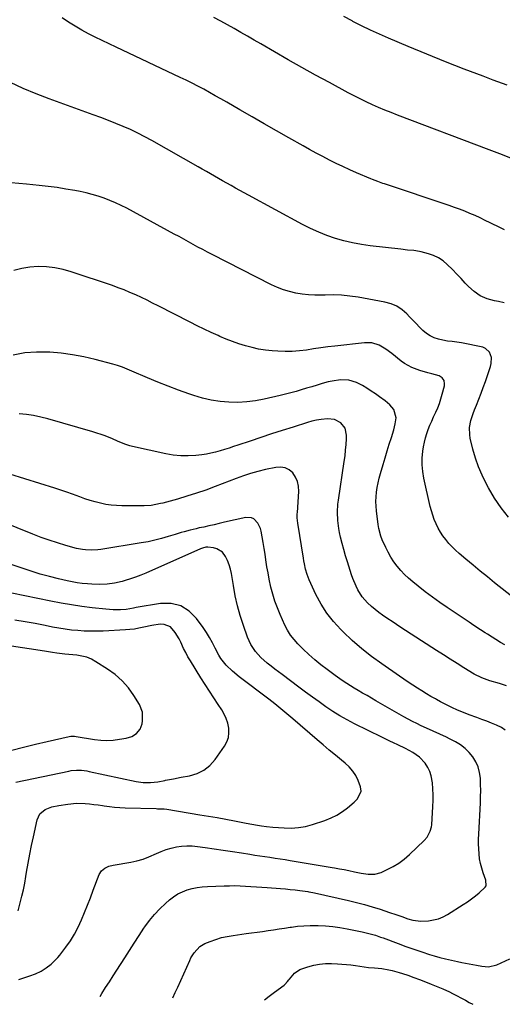
# Model space of a CAD drawing. Units: inches. Extents: x 1885234 to 1889831, y 437867 to 443274.
# Drawn here: x 1888178 to 1888456, y 437893 to 438461 of the extents above; entities that cross this region are included whole.
import ezdxf

# ---------------------------------------------------------------- set-up
doc = ezdxf.new("R2010")
doc.units = ezdxf.units.IN
doc.header["$MEASUREMENT"] = 0
doc.layers.add('7', color=7, linetype='Continuous')
doc.layers.add('8', color=7, linetype='Continuous')

msp = doc.modelspace()

# ---------------------------------------------------------------- linework, layer by layer
at = {"layer": '7', "color": 18}
for points in [[(1888460.58, 438381.28, 1828), (1888454.41, 438383.63, 1828), (1888448.24, 438385.97, 1828), (1888395.32, 438406.04, 1828), (1888391.67, 438407.46, 1828), (1888388.05, 438408.92, 1828), (1888384.45, 438410.45, 1828), (1888380.87, 438412.03, 1828), (1888377.32, 438413.67, 1828), (1888373.8, 438415.37, 1828), (1888370.32, 438417.14, 1828), (1888366.86, 438418.96, 1828), (1888356.08, 438424.79, 1828), (1888348.13, 438429.13, 1828), (1888340.22, 438433.51, 1828), (1888332.34, 438437.97, 1828), (1888324.49, 438442.48, 1828), (1888316.49, 438447.12, 1828), (1888312.66, 438449.33, 1828), (1888308.82, 438451.55, 1828), (1888304.98, 438453.76, 1828), (1888301.14, 438455.96, 1828), (1888297.28, 438458.14, 1828), (1888293.41, 438460.3, 1828), (1888289.52, 438462.43, 1828)], [(1888457.03, 438339.84, 1826), (1888453.49, 438341.5, 1826), (1888449.98, 438343.23, 1826), (1888448.73, 438343.87, 1826), (1888445.86, 438345.31, 1826), (1888442.97, 438346.71, 1826), (1888440.04, 438348.04, 1826), (1888437.09, 438349.32, 1826), (1888434.12, 438350.54, 1826), (1888431.13, 438351.71, 1826), (1888428.11, 438352.81, 1826), (1888425.07, 438353.87, 1826), (1888387.82, 438366.34, 1826), (1888386.84, 438366.68, 1826), (1888383.91, 438367.73, 1826), (1888381, 438368.87, 1826), (1888380.04, 438369.27, 1826), (1888371.72, 438372.8, 1826), (1888367.76, 438374.53, 1826), (1888363.84, 438376.32, 1826), (1888359.96, 438378.2, 1826), (1888356.1, 438380.14, 1826), (1888352.28, 438382.14, 1826), (1888348.47, 438384.17, 1826), (1888344.69, 438386.25, 1826), (1888340.92, 438388.35, 1826), (1888332.71, 438392.99, 1826), (1888325.62, 438397.01, 1826), (1888318.53, 438401.04, 1826), (1888311.46, 438405.09, 1826), (1888304.39, 438409.15, 1826), (1888296.85, 438413.49, 1826), (1888293.55, 438415.38, 1826), (1888290.25, 438417.25, 1826), (1888286.93, 438419.09, 1826), (1888283.61, 438420.93, 1826), (1888280.26, 438422.72, 1826), (1888276.89, 438424.47, 1826), (1888273.49, 438426.16, 1826), (1888270.07, 438427.81, 1826), (1888233.1, 438445.21, 1826), (1888229.1, 438447.12, 1826), (1888225.1, 438449.06, 1826), (1888221.13, 438451.03, 1826), (1888217.16, 438453.03, 1826), (1888213.26, 438455.13, 1826), (1888209.42, 438457.33, 1826), (1888205.68, 438459.7, 1826), (1888202, 438462.18, 1826)], [(1888456.83, 438297.74, 1824), (1888453.62, 438298.45, 1824), (1888451.2, 438298.9, 1824), (1888446.97, 438300.12, 1824), (1888443.01, 438301.84, 1824), (1888439.47, 438304.29, 1824), (1888436.19, 438307.23, 1824), (1888434.43, 438309.16, 1824), (1888432, 438311.77, 1824), (1888429.54, 438314.34, 1824), (1888427.04, 438316.88, 1824), (1888424.01, 438319.87, 1824), (1888421.58, 438321.89, 1824), (1888418.99, 438323.63, 1824), (1888416.16, 438324.95, 1824), (1888413.17, 438326, 1824), (1888408.92, 438327.12, 1824), (1888407.93, 438327.35, 1824), (1888404.75, 438327.84, 1824), (1888401.02, 438328.2, 1824), (1888397.3, 438328.6, 1824), (1888379.62, 438330.62, 1824), (1888374.53, 438331.36, 1824), (1888369.48, 438332.28, 1824), (1888364.49, 438333.5, 1824), (1888359.55, 438334.9, 1824), (1888354.69, 438336.59, 1824), (1888349.91, 438338.46, 1824), (1888345.25, 438340.6, 1824), (1888340.66, 438342.92, 1824), (1888309.4, 438359.85, 1824), (1888306.9, 438361.21, 1824), (1888304.41, 438362.58, 1824), (1888301.93, 438363.96, 1824), (1888299.45, 438365.36, 1824), (1888296.85, 438366.83, 1824), (1888294.51, 438368.17, 1824), (1888292.17, 438369.51, 1824), (1888289.83, 438370.85, 1824), (1888287.49, 438372.2, 1824), (1888285.15, 438373.54, 1824), (1888282.81, 438374.88, 1824), (1888280.46, 438376.21, 1824), (1888253.8, 438391.35, 1824), (1888249.74, 438393.56, 1824), (1888245.63, 438395.68, 1824), (1888241.45, 438397.65, 1824), (1888237.21, 438399.52, 1824), (1888232.94, 438401.29, 1824), (1888228.64, 438403.01, 1824), (1888224.31, 438404.66, 1824), (1888219.97, 438406.27, 1824), (1888194.53, 438415.48, 1824), (1888187.01, 438418.37, 1824), (1888179.58, 438421.46, 1824), (1888172.27, 438424.84, 1824)], [(1888459.27, 438174.14, 1822), (1888455.1, 438179.47, 1822), (1888451.35, 438185.1, 1822), (1888447.88, 438190.94, 1822), (1888446.47, 438193.53, 1822), (1888444.12, 438198.3, 1822), (1888442.02, 438203.17, 1822), (1888440.3, 438208.19, 1822), (1888438.83, 438213.3, 1822), (1888437.29, 438219.57, 1822), (1888436.94, 438221.63, 1822), (1888436.87, 438225.76, 1822), (1888437.65, 438229.89, 1822), (1888438.9, 438233.92, 1822), (1888439.65, 438235.9, 1822), (1888440.82, 438238.73, 1822), (1888442.19, 438242.12, 1822), (1888443.51, 438245.52, 1822), (1888444.78, 438248.95, 1822), (1888446.01, 438252.39, 1822), (1888448.98, 438260.9, 1822), (1888449.4, 438262.63, 1822), (1888449.49, 438266.1, 1822), (1888448.41, 438269.35, 1822), (1888446.11, 438271.47, 1822), (1888444.55, 438272.08, 1822), (1888432.28, 438274.65, 1822), (1888429.59, 438275.1, 1822), (1888426.87, 438275.35, 1822), (1888424.16, 438275.62, 1822), (1888421.49, 438276.14, 1822), (1888418.96, 438276.75, 1822), (1888416.48, 438277.57, 1822), (1888414.13, 438278.64, 1822), (1888411.99, 438280.07, 1822), (1888409.88, 438281.85, 1822), (1888407.94, 438283.78, 1822), (1888406.02, 438285.74, 1822), (1888404.13, 438287.71, 1822), (1888402.25, 438289.7, 1822), (1888400.77, 438291.29, 1822), (1888397.98, 438293.74, 1822), (1888394.97, 438295.78, 1822), (1888391.61, 438297.2, 1822), (1888388.03, 438298.2, 1822), (1888372.62, 438300.92, 1822), (1888367.89, 438301.6, 1822), (1888363.14, 438302.08, 1822), (1888358.37, 438302.26, 1822), (1888353.59, 438302.24, 1822), (1888351.46, 438302.16, 1822), (1888347.74, 438302.16, 1822), (1888344.03, 438302.32, 1822), (1888340.35, 438302.75, 1822), (1888336.68, 438303.35, 1822), (1888333.07, 438304.23, 1822), (1888329.53, 438305.29, 1822), (1888326.09, 438306.65, 1822), (1888322.71, 438308.19, 1822), (1888288.56, 438325.56, 1822), (1888285.79, 438326.99, 1822), (1888283.04, 438328.43, 1822), (1888280.29, 438329.91, 1822), (1888277.56, 438331.41, 1822), (1888274.83, 438332.92, 1822), (1888272.11, 438334.42, 1822), (1888269.37, 438335.91, 1822), (1888266.64, 438337.4, 1822), (1888239.2, 438352.27, 1822), (1888236.03, 438353.91, 1822), (1888232.8, 438355.44, 1822), (1888229.52, 438356.82, 1822), (1888226.18, 438358.11, 1822), (1888222.79, 438359.24, 1822), (1888219.38, 438360.26, 1822), (1888215.92, 438361.13, 1822), (1888212.43, 438361.89, 1822), (1888209.28, 438362.5, 1822), (1888204.18, 438363.41, 1822), (1888199.07, 438364.22, 1822), (1888193.94, 438364.89, 1822), (1888188.79, 438365.45, 1822), (1888181.45, 438366.15, 1822), (1888172.62, 438366.9, 1822)], [(1888457.26, 438100.34, 1818), (1888454.75, 438101.78, 1818), (1888447.19, 438106.47, 1818), (1888445.85, 438107.31, 1818), (1888443.19, 438109.02, 1818), (1888440.56, 438110.77, 1818), (1888437.94, 438112.53, 1818), (1888436.63, 438113.41, 1818), (1888423.99, 438121.93, 1818), (1888419.72, 438124.89, 1818), (1888415.51, 438127.93, 1818), (1888411.37, 438131.07, 1818), (1888407.28, 438134.28, 1818), (1888404.16, 438136.79, 1818), (1888401.75, 438138.87, 1818), (1888399.44, 438141.05, 1818), (1888397.27, 438143.38, 1818), (1888395.2, 438145.81, 1818), (1888393.31, 438148.37, 1818), (1888391.55, 438151.01, 1818), (1888389.99, 438153.77, 1818), (1888388.56, 438156.61, 1818), (1888386.58, 438160.9, 1818), (1888385.71, 438163.05, 1818), (1888384.5, 438167.54, 1818), (1888384.15, 438169.84, 1818), (1888383.24, 438177.7, 1818), (1888383.02, 438180.42, 1818), (1888382.93, 438183.13, 1818), (1888383.02, 438185.84, 1818), (1888383.24, 438188.56, 1818), (1888383.62, 438191.26, 1818), (1888384.1, 438193.94, 1818), (1888384.73, 438196.59, 1818), (1888385.44, 438199.22, 1818), (1888387.01, 438204.42, 1818), (1888388.19, 438208.34, 1818), (1888389.39, 438212.25, 1818), (1888390.6, 438216.16, 1818), (1888391.82, 438220.07, 1818), (1888393.19, 438224.45, 1818), (1888393.67, 438226.18, 1818), (1888394.05, 438227.92, 1818), (1888394.48, 438231.47, 1818), (1888393.24, 438236.26, 1818), (1888390.98, 438238.85, 1818), (1888388.3, 438241.14, 1818), (1888385, 438243.54, 1818), (1888382.6, 438245.2, 1818), (1888380.17, 438246.83, 1818), (1888377.71, 438248.41, 1818), (1888375.23, 438249.96, 1818), (1888371.74, 438251.85, 1818), (1888367.23, 438253.14, 1818), (1888362.43, 438253.27, 1818), (1888357.66, 438252.62, 1818), (1888355.3, 438252.06, 1818), (1888352, 438251.11, 1818), (1888348.96, 438250.23, 1818), (1888345.93, 438249.34, 1818), (1888342.91, 438248.43, 1818), (1888339.89, 438247.51, 1818), (1888336.86, 438246.61, 1818), (1888333.82, 438245.75, 1818), (1888330.76, 438244.96, 1818), (1888327.69, 438244.22, 1818), (1888318.56, 438242.11, 1818), (1888313.5, 438241.16, 1818), (1888308.41, 438240.51, 1818), (1888303.29, 438240.28, 1818), (1888298.14, 438240.34, 1818), (1888293.01, 438240.83, 1818), (1888287.94, 438241.6, 1818), (1888282.94, 438242.77, 1818), (1888278, 438244.22, 1818), (1888275.07, 438245.21, 1818), (1888269.04, 438247.34, 1818), (1888263.04, 438249.57, 1818), (1888257.11, 438251.95, 1818), (1888251.21, 438254.43, 1818), (1888242.15, 438258.37, 1818), (1888239.46, 438259.5, 1818), (1888236.73, 438260.54, 1818), (1888233.97, 438261.49, 1818), (1888231.17, 438262.3, 1818), (1888221.07, 438265, 1818), (1888214.58, 438266.52, 1818), (1888208.05, 438267.79, 1818), (1888201.45, 438268.65, 1818), (1888194.81, 438269.26, 1818), (1888194.2, 438269.3, 1818), (1888187.28, 438269.32, 1818), (1888180.42, 438268.82, 1818), (1888173.67, 438267.53, 1818)], [(1888458.2, 438076.79, 1816), (1888454.21, 438078.01, 1816), (1888448.57, 438079.62, 1816), (1888443.89, 438081.28, 1816), (1888439.48, 438083.56, 1816), (1888433.65, 438087.16, 1816), (1888429.69, 438089.62, 1816), (1888425.73, 438092.11, 1816), (1888421.79, 438094.61, 1816), (1888417.86, 438097.13, 1816), (1888397.22, 438110.48, 1816), (1888394.71, 438112.12, 1816), (1888392.2, 438113.77, 1816), (1888389.71, 438115.45, 1816), (1888386.64, 438117.54, 1816), (1888384.5, 438119.09, 1816), (1888382.42, 438120.71, 1816), (1888380.43, 438122.44, 1816), (1888378.1, 438124.62, 1816), (1888375.02, 438128.16, 1816), (1888372.53, 438132.15, 1816), (1888371.5, 438134.28, 1816), (1888369.67, 438138.65, 1816), (1888368.88, 438140.88, 1816), (1888366.46, 438148.24, 1816), (1888365.35, 438151.78, 1816), (1888364.31, 438155.35, 1816), (1888363.38, 438158.95, 1816), (1888362.51, 438162.56, 1816), (1888361.92, 438165.2, 1816), (1888361.46, 438167.51, 1816), (1888360.86, 438172.19, 1816), (1888360.7, 438176.91, 1816), (1888360.98, 438181.61, 1816), (1888361.27, 438183.96, 1816), (1888364.65, 438206.21, 1816), (1888365.08, 438209.45, 1816), (1888365.44, 438212.69, 1816), (1888365.69, 438215.95, 1816), (1888365.86, 438219.21, 1816), (1888365.93, 438221.39, 1816), (1888365.15, 438225.32, 1816), (1888362.7, 438228.5, 1816), (1888359.08, 438230.43, 1816), (1888354.99, 438230.86, 1816), (1888351.27, 438230.45, 1816), (1888348.62, 438230.01, 1816), (1888346.01, 438229.4, 1816), (1888343.41, 438228.67, 1816), (1888335.1, 438226.04, 1816), (1888328.93, 438224.07, 1816), (1888322.77, 438222.08, 1816), (1888316.62, 438220.05, 1816), (1888310.48, 438218, 1816), (1888303.35, 438215.59, 1816), (1888300.78, 438214.74, 1816), (1888298.2, 438213.89, 1816), (1888295.62, 438213.06, 1816), (1888293.03, 438212.25, 1816), (1888290.43, 438211.52, 1816), (1888287.8, 438210.9, 1816), (1888285.14, 438210.43, 1816), (1888282.46, 438210.06, 1816), (1888279.09, 438209.7, 1816), (1888274.72, 438209.44, 1816), (1888270.36, 438209.47, 1816), (1888266.03, 438209.91, 1816), (1888261.71, 438210.64, 1816), (1888242.56, 438214.83, 1816), (1888241.07, 438215.2, 1816), (1888238.15, 438216.16, 1816), (1888233.91, 438217.99, 1816), (1888231.07, 438219.2, 1816), (1888226.87, 438220.92, 1816), (1888224.5, 438221.8, 1816), (1888222.09, 438222.6, 1816), (1888219.67, 438223.34, 1816), (1888193.67, 438230.78, 1816), (1888189.62, 438231.81, 1816), (1888185.53, 438232.66, 1816), (1888181.4, 438233.26, 1816), (1888177.23, 438233.69, 1816)], [(1888457.45, 438051.21, 1814), (1888455.3, 438052.64, 1814), (1888452.37, 438054.09, 1814), (1888449.58, 438055.22, 1814), (1888446.79, 438056.32, 1814), (1888443.98, 438057.38, 1814), (1888441.16, 438058.42, 1814), (1888436.74, 438060.02, 1814), (1888434.3, 438060.93, 1814), (1888431.88, 438061.89, 1814), (1888429.49, 438062.92, 1814), (1888427.12, 438063.99, 1814), (1888424.77, 438065.12, 1814), (1888422.44, 438066.29, 1814), (1888420.14, 438067.5, 1814), (1888417.86, 438068.76, 1814), (1888417.15, 438069.16, 1814), (1888414.55, 438070.66, 1814), (1888411.96, 438072.19, 1814), (1888409.4, 438073.77, 1814), (1888406.86, 438075.39, 1814), (1888404.13, 438077.17, 1814), (1888401.55, 438078.88, 1814), (1888398.99, 438080.61, 1814), (1888396.44, 438082.36, 1814), (1888386.24, 438089.44, 1814), (1888380.4, 438093.71, 1814), (1888374.71, 438098.18, 1814), (1888369.26, 438102.92, 1814), (1888363.97, 438107.85, 1814), (1888362.62, 438109.17, 1814), (1888358.4, 438113.78, 1814), (1888354.54, 438118.65, 1814), (1888351.24, 438123.91, 1814), (1888348.3, 438129.43, 1814), (1888344.37, 438137.92, 1814), (1888343.17, 438140.92, 1814), (1888342.29, 438144.03, 1814), (1888341.63, 438147.21, 1814), (1888341.34, 438148.8, 1814), (1888341.06, 438150.4, 1814), (1888337.79, 438170.53, 1814), (1888337.53, 438173.67, 1814), (1888337.55, 438175.25, 1814), (1888337.58, 438176.04, 1814), (1888337.63, 438176.83, 1814), (1888338.48, 438188.95, 1814), (1888338.33, 438191.85, 1814), (1888337.77, 438194.6, 1814), (1888336.58, 438197.15, 1814), (1888334.97, 438199.55, 1814), (1888332.83, 438201.32, 1814), (1888330.51, 438202.54, 1814), (1888327.91, 438202.95, 1814), (1888325.14, 438202.81, 1814), (1888319.16, 438201.47, 1814), (1888314.88, 438200.41, 1814), (1888310.65, 438199.23, 1814), (1888306.47, 438197.86, 1814), (1888302.32, 438196.37, 1814), (1888290.19, 438191.71, 1814), (1888284.82, 438189.73, 1814), (1888279.41, 438187.86, 1814), (1888273.96, 438186.14, 1814), (1888268.46, 438184.53, 1814), (1888260.09, 438182.21, 1814), (1888258.75, 438181.87, 1814), (1888256.06, 438181.28, 1814), (1888253.33, 438180.87, 1814), (1888249.21, 438180.62, 1814), (1888236.41, 438180.61, 1814), (1888233.31, 438180.72, 1814), (1888230.22, 438180.98, 1814), (1888227.16, 438181.46, 1814), (1888224.11, 438182.09, 1814), (1888221.1, 438182.89, 1814), (1888218.11, 438183.75, 1814), (1888215.15, 438184.73, 1814), (1888212.21, 438185.77, 1814), (1888208.02, 438187.32, 1814), (1888204.66, 438188.51, 1814), (1888201.28, 438189.64, 1814), (1888197.88, 438190.73, 1814), (1888163.07, 438201.6, 1814)], [(1888223.86, 437897.54, 1812), (1888224.94, 437899.23, 1812), (1888227.09, 437902.6, 1812), (1888229.23, 437905.97, 1812), (1888231.38, 437909.34, 1812), (1888233.53, 437912.7, 1812), (1888238.06, 437919.83, 1812), (1888240.8, 437924.1, 1812), (1888243.56, 437928.35, 1812), (1888246.34, 437932.59, 1812), (1888249.14, 437936.82, 1812), (1888249.76, 437937.74, 1812), (1888252.4, 437941.38, 1812), (1888255.22, 437944.86, 1812), (1888258.3, 437948.11, 1812), (1888261.56, 437951.21, 1812), (1888263.84, 437953.21, 1812), (1888266.18, 437955.03, 1812), (1888268.65, 437956.63, 1812), (1888271.3, 437957.92, 1812), (1888274.06, 437959.01, 1812), (1888276.94, 437959.8, 1812), (1888279.85, 437960.43, 1812), (1888282.8, 437960.82, 1812), (1888285.78, 437961.04, 1812), (1888295.38, 437961.37, 1812), (1888298.48, 437961.43, 1812), (1888301.58, 437961.44, 1812), (1888304.67, 437961.35, 1812), (1888307.77, 437961.21, 1812), (1888310.86, 437961.02, 1812), (1888313.96, 437960.82, 1812), (1888317.05, 437960.6, 1812), (1888320.14, 437960.37, 1812), (1888327.91, 437959.77, 1812), (1888330.71, 437959.53, 1812), (1888333.51, 437959.27, 1812), (1888336.3, 437958.95, 1812), (1888339.09, 437958.61, 1812), (1888343.72, 437958.01, 1812), (1888344.19, 437957.95, 1812), (1888346.53, 437957.52, 1812), (1888347.46, 437957.32, 1812), (1888367.11, 437952.82, 1812), (1888371.7, 437951.7, 1812), (1888376.27, 437950.51, 1812), (1888380.8, 437949.19, 1812), (1888385.31, 437947.79, 1812), (1888390.76, 437946.02, 1812), (1888394.29, 437944.83, 1812), (1888397.78, 437943.55, 1812), (1888401.29, 437942.31, 1812), (1888404.23, 437941.46, 1812), (1888408.74, 437940.89, 1812), (1888413.17, 437941.2, 1812), (1888416.09, 437941.66, 1812), (1888418.92, 437942.38, 1812), (1888421.62, 437943.5, 1812), (1888424.23, 437944.88, 1812), (1888433.27, 437950.52, 1812), (1888435.66, 437952.09, 1812), (1888437.98, 437953.75, 1812), (1888440.21, 437955.53, 1812), (1888442.38, 437957.39, 1812), (1888445.8, 437960.48, 1812), (1888446.41, 437961.33, 1812), (1888446.54, 437961.82, 1812), (1888446.35, 437964, 1812), (1888446.19, 437964.53, 1812), (1888444.69, 437968.81, 1812), (1888443.86, 437971.5, 1812), (1888443.16, 437974.22, 1812), (1888442.67, 437976.98, 1812), (1888442.32, 437979.82, 1812), (1888442.13, 437982.66, 1812), (1888442.02, 437985.49, 1812), (1888442.04, 437988.34, 1812), (1888442.13, 437991.18, 1812), (1888443.1, 438009.28, 1812), (1888443.24, 438012.78, 1812), (1888443.3, 438016.27, 1812), (1888443.25, 438019.76, 1812), (1888443.13, 438023.26, 1812), (1888443.12, 438023.47, 1812), (1888442.67, 438026.76, 1812), (1888441.86, 438029.92, 1812), (1888440.51, 438032.89, 1812), (1888438.81, 438035.74, 1812), (1888436.66, 438038.31, 1812), (1888434.31, 438040.65, 1812), (1888431.67, 438042.65, 1812), (1888428.82, 438044.41, 1812), (1888425.39, 438046.22, 1812), (1888423.53, 438047.17, 1812), (1888419.77, 438048.94, 1812), (1888415.95, 438050.57, 1812), (1888412.14, 438052.25, 1812), (1888408.97, 438053.72, 1812), (1888406.46, 438054.94, 1812), (1888403.97, 438056.19, 1812), (1888401.52, 438057.51, 1812), (1888399.08, 438058.87, 1812), (1888382.9, 438068.15, 1812), (1888380.33, 438069.63, 1812), (1888377.76, 438071.12, 1812), (1888375.19, 438072.6, 1812), (1888372.63, 438074.09, 1812), (1888370.32, 438075.44, 1812), (1888366.16, 438078.01, 1812), (1888363.45, 438079.82, 1812), (1888359.45, 438082.65, 1812), (1888354.72, 438086.09, 1812), (1888351.1, 438088.85, 1812), (1888347.59, 438091.73, 1812), (1888344.21, 438094.77, 1812), (1888340.94, 438097.92, 1812), (1888337.95, 438100.94, 1812), (1888335.73, 438103.43, 1812), (1888333.71, 438106.06, 1812), (1888331.98, 438108.88, 1812), (1888330.44, 438111.83, 1812), (1888327.71, 438117.82, 1812), (1888326.1, 438121.69, 1812), (1888324.64, 438125.61, 1812), (1888323.43, 438129.61, 1812), (1888322.39, 438133.67, 1812), (1888321.37, 438138.38, 1812), (1888320.69, 438141.9, 1812), (1888320.08, 438145.43, 1812), (1888319.48, 438149.37, 1812), (1888318.99, 438152.72, 1812), (1888318.47, 438156.06, 1812), (1888317.91, 438159.4, 1812), (1888317.33, 438162.73, 1812), (1888316.75, 438165.92, 1812), (1888316.3, 438167.59, 1812), (1888314.81, 438170.63, 1812), (1888312.48, 438173.02, 1812), (1888311.11, 438173.72, 1812), (1888307.95, 438173.85, 1812), (1888295.61, 438171.08, 1812), (1888292.61, 438170.41, 1812), (1888289.6, 438169.73, 1812), (1888286.6, 438169.06, 1812), (1888283.6, 438168.38, 1812), (1888281.08, 438167.81, 1812), (1888279.34, 438167.41, 1812), (1888275.86, 438166.56, 1812), (1888272.39, 438165.66, 1812), (1888270.66, 438165.18, 1812), (1888267.23, 438164.15, 1812), (1888263.07, 438162.85, 1812), (1888259.26, 438161.74, 1812), (1888255.43, 438160.75, 1812), (1888251.55, 438159.92, 1812), (1888247.65, 438159.21, 1812), (1888224.36, 438155.47, 1812), (1888222.6, 438155.24, 1812), (1888219.05, 438155.01, 1812), (1888215.5, 438155.12, 1812), (1888213.74, 438155.32, 1812), (1888210.28, 438156.06, 1812), (1888204.08, 438157.77, 1812), (1888199.3, 438159.19, 1812), (1888194.54, 438160.7, 1812), (1888189.85, 438162.39, 1812), (1888185.19, 438164.17, 1812), (1888167.04, 438171.5, 1812)], [(1888176.6, 437946.99, 1808), (1888177.83, 437951.58, 1808), (1888178.79, 437955.33, 1808), (1888179.66, 437959.1, 1808), (1888180.42, 437962.9, 1808), (1888181.1, 437966.71, 1808), (1888181.52, 437969.3, 1808), (1888182.4, 437974.42, 1808), (1888183.33, 437979.52, 1808), (1888184.34, 437984.61, 1808), (1888185.42, 437989.68, 1808), (1888187.54, 437999.34, 1808), (1888189.2, 438002.86, 1808), (1888192.22, 438005.31, 1808), (1888196.09, 438006.85, 1808), (1888200.15, 438007.76, 1808), (1888205.31, 438008.51, 1808), (1888210.29, 438008.95, 1808), (1888215.29, 438008.83, 1808), (1888217.79, 438008.6, 1808), (1888220.28, 438008.33, 1808), (1888222.77, 438008.01, 1808), (1888225.25, 438007.65, 1808), (1888226.26, 438007.5, 1808), (1888229.25, 438007.09, 1808), (1888232.24, 438006.76, 1808), (1888235.25, 438006.54, 1808), (1888238.26, 438006.39, 1808), (1888256.27, 438005.87, 1808), (1888257.03, 438005.85, 1808), (1888260.8, 438005.68, 1808), (1888262.3, 438005.49, 1808), (1888281.3, 438002.38, 1808), (1888286.31, 438001.54, 1808), (1888291.31, 438000.68, 1808), (1888296.31, 437999.77, 1808), (1888301.31, 437998.85, 1808), (1888308, 437997.58, 1808), (1888311.29, 437996.98, 1808), (1888314.59, 437996.43, 1808), (1888316.98, 437996.05, 1808), (1888319.74, 437995.63, 1808), (1888323.43, 437995.21, 1808), (1888329.96, 437994.72, 1808), (1888334.12, 437994.66, 1808), (1888338.24, 437994.92, 1808), (1888342.3, 437995.66, 1808), (1888346.33, 437996.73, 1808), (1888353.52, 437999.11, 1808), (1888357.03, 438000.5, 1808), (1888360.41, 438002.14, 1808), (1888363.58, 438004.15, 1808), (1888366.6, 438006.42, 1808), (1888370.43, 438009.64, 1808), (1888372.24, 438011.49, 1808), (1888374.35, 438016.01, 1808), (1888373.99, 438018.43, 1808), (1888372.61, 438022.03, 1808), (1888371.24, 438024.91, 1808), (1888369.6, 438027.59, 1808), (1888367.55, 438029.98, 1808), (1888365.24, 438032.17, 1808), (1888363.13, 438033.88, 1808), (1888359.56, 438036.78, 1808), (1888356, 438039.71, 1808), (1888352.48, 438042.66, 1808), (1888348.97, 438045.64, 1808), (1888334.93, 438057.64, 1808), (1888331.52, 438060.54, 1808), (1888328.1, 438063.42, 1808), (1888324.64, 438066.26, 1808), (1888322.88, 438067.64, 1808), (1888321.11, 438069, 1808), (1888303.97, 438082.01, 1808), (1888300.17, 438085.16, 1808), (1888296.64, 438088.6, 1808), (1888293.57, 438092.42, 1808), (1888292.28, 438094.5, 1808), (1888290.24, 438098.47, 1808), (1888288.65, 438101.56, 1808), (1888286.97, 438104.59, 1808), (1888285.14, 438107.53, 1808), (1888283.21, 438110.41, 1808), (1888279.54, 438115.62, 1808), (1888275.21, 438119.89, 1808), (1888270.38, 438122.96, 1808), (1888264.8, 438124.23, 1808), (1888258.72, 438124.3, 1808), (1888244.73, 438121.93, 1808), (1888243.06, 438121.61, 1808), (1888238.91, 438120.76, 1808), (1888235.6, 438120.63, 1808), (1888231.43, 438120.64, 1808), (1888227.28, 438120.94, 1808), (1888219.35, 438121.8, 1808), (1888213.33, 438122.54, 1808), (1888207.32, 438123.4, 1808), (1888201.35, 438124.43, 1808), (1888195.39, 438125.58, 1808), (1888173.04, 438130.24, 1808)], [(1888175.35, 438021.21, 1806), (1888205.77, 438027.57, 1806), (1888207.25, 438027.82, 1806), (1888210.21, 438028.08, 1806), (1888213.2, 438028.01, 1806), (1888216.16, 438027.64, 1806), (1888217.63, 438027.36, 1806), (1888244.69, 438021.46, 1806), (1888248.8, 438020.88, 1806), (1888252.95, 438020.94, 1806), (1888257.1, 438021.43, 1806), (1888261.23, 438022.15, 1806), (1888261.63, 438022.23, 1806), (1888266.14, 438023.12, 1806), (1888270.66, 438023.95, 1806), (1888275.42, 438024.79, 1806), (1888279.75, 438026.12, 1806), (1888283.71, 438028.02, 1806), (1888287.11, 438030.8, 1806), (1888290.14, 438034.16, 1806), (1888295.61, 438041.93, 1806), (1888296.94, 438044.38, 1806), (1888297.86, 438046.92, 1806), (1888298.17, 438049.6, 1806), (1888298.08, 438052.38, 1806), (1888297.47, 438055.17, 1806), (1888296.62, 438057.87, 1806), (1888295.43, 438060.43, 1806), (1888294, 438062.9, 1806), (1888292, 438065.9, 1806), (1888289.46, 438069.73, 1806), (1888286.95, 438073.58, 1806), (1888284.48, 438077.45, 1806), (1888282.03, 438081.34, 1806), (1888275.95, 438091.14, 1806), (1888274.55, 438093.5, 1806), (1888273.23, 438095.91, 1806), (1888272, 438098.37, 1806), (1888270.4, 438101.88, 1806), (1888269.45, 438103.85, 1806), (1888267.21, 438107.59, 1806), (1888264.42, 438110.74, 1806), (1888260.88, 438112.2, 1806), (1888258.47, 438112.23, 1806), (1888253.76, 438111.52, 1806), (1888249.1, 438110.55, 1806), (1888246.17, 438109.93, 1806), (1888243.63, 438109.5, 1806), (1888241.06, 438109.21, 1806), (1888238.49, 438109, 1806), (1888225.6, 438108.33, 1806), (1888221.94, 438108.22, 1806), (1888218.28, 438108.2, 1806), (1888214.63, 438108.34, 1806), (1888210.97, 438108.57, 1806), (1888207.33, 438108.95, 1806), (1888203.7, 438109.4, 1806), (1888200.09, 438109.98, 1806), (1888196.48, 438110.64, 1806), (1888192.15, 438111.51, 1806), (1888186.38, 438112.61, 1806), (1888180.6, 438113.64, 1806), (1888174.81, 438114.56, 1806)], [(1888172.97, 438039.71, 1804), (1888179.77, 438041.39, 1804), (1888186.59, 438043.01, 1804), (1888193.42, 438044.6, 1804), (1888206.11, 438047.49, 1804), (1888207.09, 438047.65, 1804), (1888209.08, 438047.63, 1804), (1888210.07, 438047.51, 1804), (1888220.61, 438045.83, 1804), (1888224.22, 438045.43, 1804), (1888227.84, 438045.27, 1804), (1888231.45, 438045.46, 1804), (1888235.06, 438045.89, 1804), (1888238.91, 438046.54, 1804), (1888242.09, 438047.52, 1804), (1888244.89, 438049.31, 1804), (1888246.98, 438051.82, 1804), (1888248.1, 438054.88, 1804), (1888248.4, 438056.6, 1804), (1888248.36, 438061.5, 1804), (1888246.56, 438066.06, 1804), (1888243.41, 438071.09, 1804), (1888240.19, 438075.53, 1804), (1888236.64, 438079.62, 1804), (1888232.56, 438083.2, 1804), (1888228.14, 438086.45, 1804), (1888221.47, 438090.68, 1804), (1888218.9, 438092.07, 1804), (1888216.23, 438093.19, 1804), (1888213.44, 438093.93, 1804), (1888210.55, 438094.4, 1804), (1888205.78, 438094.84, 1804), (1888203.5, 438095.03, 1804), (1888198.94, 438095.53, 1804), (1888196.51, 438095.98, 1804), (1888192.95, 438096.63, 1804), (1888189.37, 438097.2, 1804), (1888152.3, 438102.75, 1804)], [(1888265.74, 437896.65, 1814), (1888265.78, 437896.74, 1814), (1888267.22, 437899.79, 1814), (1888268.63, 437902.86, 1814), (1888275.53, 437918.18, 1814), (1888276.28, 437919.7, 1814), (1888278.02, 437922.6, 1814), (1888281.35, 437926.33, 1814), (1888284.23, 437927.98, 1814), (1888287.4, 437929.27, 1814), (1888290.6, 437930.44, 1814), (1888293.84, 437931.44, 1814), (1888297.15, 437932.18, 1814), (1888300.5, 437932.76, 1814), (1888308.03, 437933.77, 1814), (1888311.21, 437934.2, 1814), (1888314.39, 437934.64, 1814), (1888317.57, 437935.08, 1814), (1888320.75, 437935.53, 1814), (1888323.92, 437936, 1814), (1888327.1, 437936.47, 1814), (1888330.27, 437936.95, 1814), (1888333.44, 437937.45, 1814), (1888334.21, 437937.57, 1814), (1888337.77, 437938.03, 1814), (1888341.33, 437938.35, 1814), (1888344.91, 437938.47, 1814), (1888348.5, 437938.46, 1814), (1888349.67, 437938.42, 1814), (1888353.84, 437938.18, 1814), (1888357.99, 437937.81, 1814), (1888362.12, 437937.24, 1814), (1888366.23, 437936.53, 1814), (1888374.99, 437934.79, 1814), (1888376.54, 437934.46, 1814), (1888379.6, 437933.7, 1814), (1888382.62, 437932.79, 1814), (1888385.62, 437931.78, 1814), (1888387.1, 437931.24, 1814), (1888395.71, 437928.03, 1814), (1888400.22, 437926.39, 1814), (1888404.75, 437924.8, 1814), (1888409.3, 437923.28, 1814), (1888413.87, 437921.81, 1814), (1888416.39, 437921.02, 1814), (1888419.73, 437920.04, 1814), (1888423.09, 437919.14, 1814), (1888426.48, 437918.36, 1814), (1888429.88, 437917.66, 1814), (1888432.49, 437917.17, 1814), (1888436.72, 437916.35, 1814), (1888440.95, 437915.5, 1814), (1888443.92, 437914.92, 1814), (1888447.71, 437914.64, 1814), (1888452.57, 437915.75, 1814), (1888460.16, 437919.28, 1814)], [(1888318.63, 437895.53, 1816), (1888321.28, 437897.59, 1816), (1888324.46, 437899.98, 1816), (1888329.92, 437904, 1816), (1888330.38, 437904.37, 1816), (1888331.89, 437906.16, 1816), (1888332.6, 437907.1, 1816), (1888332.98, 437907.56, 1816), (1888335.99, 437910.93, 1816), (1888339.04, 437913, 1816), (1888343.71, 437914.67, 1816), (1888347.03, 437915.55, 1816), (1888350.39, 437916.19, 1816), (1888353.79, 437916.47, 1816), (1888357.22, 437916.52, 1816), (1888360.66, 437916.38, 1816), (1888363.25, 437916.22, 1816), (1888365.85, 437916.01, 1816), (1888368.43, 437915.69, 1816), (1888371.14, 437915.3, 1816), (1888373.64, 437914.92, 1816), (1888376.15, 437914.58, 1816), (1888378.67, 437914.31, 1816), (1888382.17, 437914, 1816), (1888386.24, 437913.57, 1816), (1888390.27, 437912.91, 1816), (1888392.27, 437912.48, 1816), (1888396.21, 437911.42, 1816), (1888398.15, 437910.79, 1816), (1888401.27, 437909.71, 1816), (1888404.68, 437908.5, 1816), (1888408.07, 437907.25, 1816), (1888411.44, 437905.96, 1816), (1888414.8, 437904.63, 1816), (1888419.58, 437902.7, 1816), (1888421.5, 437901.9, 1816), (1888425.26, 437900.14, 1816), (1888427.11, 437899.19, 1816), (1888434.45, 437895.27, 1816), (1888436.68, 437894.08, 1816), (1888438.77, 437892.98, 1816)]]:
    msp.add_polyline3d(points, dxfattribs=at)
at = {"layer": '8', "color": 18}
for points in [[(1888458.54, 438423.38, 1830), (1888450.58, 438426.29, 1830), (1888444.66, 438428.5, 1830), (1888433.8, 438432.64, 1830), (1888422.97, 438436.88, 1830), (1888412.19, 438441.26, 1830), (1888401.46, 438445.73, 1830), (1888390.17, 438450.51, 1830), (1888384.96, 438452.78, 1830), (1888379.79, 438455.13, 1830), (1888374.66, 438457.59, 1830), (1888369.57, 438460.12, 1830), (1888369.11, 438460.35, 1830), (1888364.3, 438462.86, 1830)], [(1888465.43, 438125.08, 1820), (1888451.33, 438136.21, 1820), (1888447.15, 438139.54, 1820), (1888443, 438142.91, 1820), (1888438.89, 438146.33, 1820), (1888434.8, 438149.78, 1820), (1888430.86, 438153.15, 1820), (1888428.82, 438154.99, 1820), (1888426.86, 438156.91, 1820), (1888425, 438158.93, 1820), (1888423.11, 438161.16, 1820), (1888421.52, 438163.29, 1820), (1888420.05, 438165.49, 1820), (1888418.75, 438167.8, 1820), (1888417.57, 438170.18, 1820), (1888416.55, 438172.63, 1820), (1888415.63, 438175.12, 1820), (1888414.86, 438177.67, 1820), (1888414.2, 438180.24, 1820), (1888410.53, 438196.56, 1820), (1888409.89, 438200.42, 1820), (1888409.53, 438204.29, 1820), (1888409.6, 438208.18, 1820), (1888409.95, 438212.08, 1820), (1888410.34, 438214.73, 1820), (1888410.81, 438217.29, 1820), (1888411.4, 438219.8, 1820), (1888412.17, 438222.27, 1820), (1888413.06, 438224.71, 1820), (1888414.06, 438227.12, 1820), (1888415.08, 438229.51, 1820), (1888416.15, 438231.88, 1820), (1888417.38, 438234.55, 1820), (1888418.49, 438237.09, 1820), (1888419.49, 438239.66, 1820), (1888420.35, 438242.28, 1820), (1888421.12, 438244.94, 1820), (1888422.4, 438249.92, 1820), (1888422.52, 438250.93, 1820), (1888422.19, 438252.85, 1820), (1888421.06, 438254.54, 1820), (1888419.42, 438255.66, 1820), (1888415.21, 438256.74, 1820), (1888412.83, 438257.32, 1820), (1888408.13, 438258.66, 1820), (1888403.54, 438260.33, 1820), (1888399.33, 438262.69, 1820), (1888397.38, 438264.13, 1820), (1888392.14, 438268.45, 1820), (1888388.55, 438271.07, 1820), (1888384.69, 438273.27, 1820), (1888380.57, 438274.61, 1820), (1888376.25, 438274.73, 1820), (1888359.27, 438272.77, 1820), (1888355.16, 438272.27, 1820), (1888351.05, 438271.73, 1820), (1888346.96, 438271.12, 1820), (1888342.87, 438270.48, 1820), (1888338.77, 438269.95, 1820), (1888334.67, 438269.62, 1820), (1888330.56, 438269.59, 1820), (1888326.44, 438269.75, 1820), (1888323.05, 438270.01, 1820), (1888319.15, 438270.43, 1820), (1888315.28, 438271.03, 1820), (1888311.46, 438271.88, 1820), (1888307.67, 438272.9, 1820), (1888303.94, 438274.11, 1820), (1888300.23, 438275.42, 1820), (1888296.57, 438276.85, 1820), (1888292.95, 438278.38, 1820), (1888291.96, 438278.82, 1820), (1888287.88, 438280.67, 1820), (1888283.83, 438282.56, 1820), (1888279.8, 438284.52, 1820), (1888275.81, 438286.53, 1820), (1888257.4, 438295.98, 1820), (1888254.18, 438297.61, 1820), (1888250.94, 438299.22, 1820), (1888247.68, 438300.78, 1820), (1888244.41, 438302.32, 1820), (1888241.1, 438303.78, 1820), (1888237.77, 438305.16, 1820), (1888234.39, 438306.44, 1820), (1888230.99, 438307.65, 1820), (1888207.25, 438315.6, 1820), (1888202.58, 438316.91, 1820), (1888197.86, 438317.91, 1820), (1888193.07, 438318.44, 1820), (1888188.22, 438318.66, 1820), (1888183.4, 438318.33, 1820), (1888178.67, 438317.61, 1820), (1888174.06, 438316.31, 1820)], [(1888177.06, 437907.24, 1810), (1888183.31, 437909.36, 1810), (1888186.63, 437910.64, 1810), (1888189.83, 437912.18, 1810), (1888192.86, 437914.01, 1810), (1888195.68, 437916.16, 1810), (1888197.06, 437917.41, 1810), (1888199.54, 437920.01, 1810), (1888200.68, 437921.41, 1810), (1888204.12, 437925.88, 1810), (1888206.76, 437929.61, 1810), (1888209.19, 437933.47, 1810), (1888211.31, 437937.51, 1810), (1888213.22, 437941.67, 1810), (1888214.94, 437945.93, 1810), (1888216.65, 437950.2, 1810), (1888218.31, 437954.48, 1810), (1888219.95, 437958.78, 1810), (1888223.35, 437967.8, 1810), (1888224.64, 437969.96, 1810), (1888226.6, 437971.55, 1810), (1888228.98, 437972.61, 1810), (1888231.51, 437973.27, 1810), (1888241.61, 437975.02, 1810), (1888245.15, 437975.79, 1810), (1888248.62, 437976.76, 1810), (1888251.99, 437978.01, 1810), (1888256.32, 437979.96, 1810), (1888259.12, 437981.2, 1810), (1888261.97, 437982.27, 1810), (1888264.89, 437983.11, 1810), (1888267.87, 437983.79, 1810), (1888270.89, 437984.2, 1810), (1888273.92, 437984.42, 1810), (1888276.95, 437984.35, 1810), (1888279.99, 437984.08, 1810), (1888284.42, 437983.47, 1810), (1888289.67, 437982.73, 1810), (1888294.92, 437981.97, 1810), (1888300.16, 437981.16, 1810), (1888305.39, 437980.33, 1810), (1888310.12, 437979.56, 1810), (1888313.04, 437979.1, 1810), (1888315.96, 437978.65, 1810), (1888318.88, 437978.21, 1810), (1888321.81, 437977.79, 1810), (1888324.74, 437977.37, 1810), (1888327.66, 437976.93, 1810), (1888330.58, 437976.47, 1810), (1888333.5, 437975.99, 1810), (1888357.7, 437971.95, 1810), (1888359.08, 437971.71, 1810), (1888361.85, 437971.24, 1810), (1888364.61, 437970.74, 1810), (1888367.36, 437970.18, 1810), (1888370.52, 437969.45, 1810), (1888374.43, 437968.63, 1810), (1888378.38, 437967.99, 1810), (1888382.26, 437968, 1810), (1888385.98, 437969.11, 1810), (1888389.43, 437970.7, 1810), (1888392.86, 437972.49, 1810), (1888396.16, 437974.49, 1810), (1888399.24, 437976.8, 1810), (1888402.18, 437979.32, 1810), (1888410.77, 437987.44, 1810), (1888412.47, 437989.39, 1810), (1888414.25, 437992.84, 1810), (1888414.89, 437995.34, 1810), (1888415.05, 437996.63, 1810), (1888415.76, 438007.05, 1810), (1888415.9, 438010.48, 1810), (1888415.91, 438013.89, 1810), (1888415.74, 438017.31, 1810), (1888415.44, 438020.72, 1810), (1888414.76, 438024.85, 1810), (1888414.01, 438027.28, 1810), (1888412.89, 438029.55, 1810), (1888411.26, 438032.07, 1810), (1888408.04, 438035.56, 1810), (1888404.19, 438038.32, 1810), (1888399.95, 438040.6, 1810), (1888395.6, 438042.67, 1810), (1888393.11, 438043.79, 1810), (1888390.82, 438044.85, 1810), (1888388.55, 438045.93, 1810), (1888386.29, 438047.04, 1810), (1888370.6, 438054.83, 1810), (1888366.34, 438057.08, 1810), (1888362.15, 438059.44, 1810), (1888358.08, 438062, 1810), (1888354.08, 438064.68, 1810), (1888350.16, 438067.48, 1810), (1888346.24, 438070.29, 1810), (1888342.35, 438073.14, 1810), (1888338.48, 438076.02, 1810), (1888328.78, 438083.27, 1810), (1888326.7, 438084.84, 1810), (1888324.63, 438086.41, 1810), (1888322.57, 438088, 1810), (1888320.21, 438089.84, 1810), (1888316.6, 438093, 1810), (1888313.38, 438096.55, 1810), (1888310.72, 438100.5, 1810), (1888308.79, 438104.85, 1810), (1888306.5, 438111.56, 1810), (1888304.72, 438117.23, 1810), (1888303.13, 438122.95, 1810), (1888301.83, 438128.73, 1810), (1888300.71, 438134.57, 1810), (1888299.56, 438141.53, 1810), (1888299, 438144.09, 1810), (1888298.26, 438146.59, 1810), (1888297.26, 438148.99, 1810), (1888296.1, 438151.34, 1810), (1888294.37, 438153.77, 1810), (1888291.16, 438155.87, 1810), (1888289.19, 438156.37, 1810), (1888285.97, 438156.7, 1810), (1888284.91, 438156.71, 1810), (1888282.83, 438156.18, 1810), (1888281.83, 438155.78, 1810), (1888250.2, 438141.81, 1810), (1888247.29, 438140.6, 1810), (1888244.35, 438139.46, 1810), (1888241.38, 438138.44, 1810), (1888238.37, 438137.5, 1810), (1888236.52, 438136.97, 1810), (1888232.27, 438135.96, 1810), (1888227.94, 438135.36, 1810), (1888223.56, 438135.16, 1810), (1888219.19, 438135.32, 1810), (1888216.54, 438135.52, 1810), (1888213.59, 438135.82, 1810), (1888210.65, 438136.21, 1810), (1888207.73, 438136.72, 1810), (1888204.83, 438137.33, 1810), (1888199.95, 438138.46, 1810), (1888194.64, 438139.78, 1810), (1888189.36, 438141.22, 1810), (1888184.14, 438142.82, 1810), (1888178.94, 438144.54, 1810), (1888172.52, 438146.78, 1810)]]:
    msp.add_polyline3d(points, dxfattribs=at)

doc.saveas('drawing.dxf')
